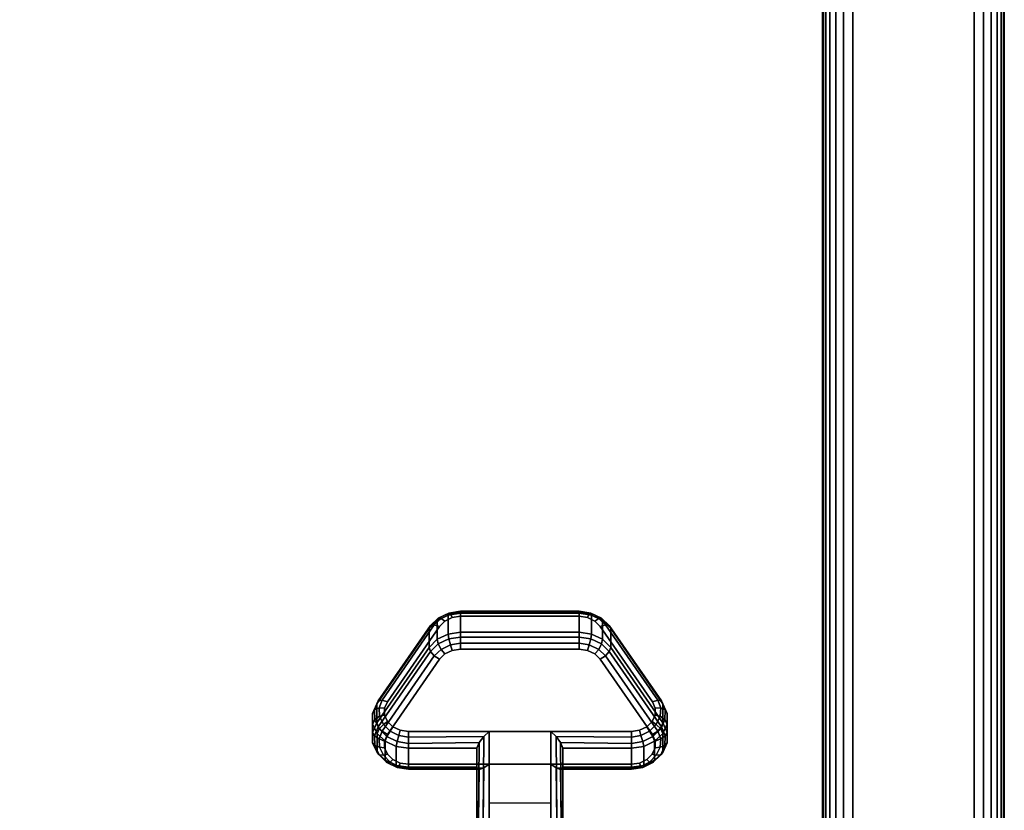
# Model space of a CAD drawing. Units: inches. Extents: x -0.2 to 30.1, y -0.4 to 31.2.
# Drawn here: x 25.9 to 30, y 4.4 to 7.7 of the extents above; entities that cross this region are included whole.
import ezdxf

# ---------------------------------------------------------------- set-up
doc = ezdxf.new("R2010")
doc.units = ezdxf.units.IN
doc.header["$MEASUREMENT"] = 0
for name, color, linetype in [('A-FURN-3-STORAGE-LOWER-CASTER-LOCK', 253, 'Continuous'), ('A-FURN-3-STORAGE-LOWER-WOOD-BOTTOM-SURFACE-HORIZONTAL', 255, 'Continuous'), ('A-FURN-3-STORAGE-LOWER-WOOD-SIDEPANEL-EDGE-HORIZONTAL', 255, 'Continuous'), ('A-FURN-3-STORAGE-LOWER-WOOD-SIDEPANEL-SURFACE-VERTICAL', 255, 'Continuous')]:
    doc.layers.add(name, color=color, linetype=linetype)

msp = doc.modelspace()

# ---------------------------------------------------------------- linework, layer by layer
at = {"layer": 'A-FURN-3-STORAGE-LOWER-CASTER-LOCK'}
for points, invisible_edges in [([(28.3283, 5.1814, 1.0171), (28.306, 5.2035, 1.0016), (27.6876, 5.2035, 1.0016), (27.6653, 5.1814, 1.0171)], 10), ([(28.306, 5.2035, 1.0016), (28.2758, 5.2179, 0.9916), (27.7178, 5.2179, 0.9916), (27.6876, 5.2035, 1.0016)], 10), ([(28.2758, 5.2179, 0.9916), (28.2414, 5.2229, 0.988), (27.7523, 5.2229, 0.988), (27.7178, 5.2179, 0.9916)], 8), ([(28.544, 4.8702, 1.2351), (28.3283, 5.1814, 1.0171), (27.6653, 5.1814, 1.0171), (27.4496, 4.8702, 1.2351)], 10), ([(27.6876, 5.068, 0.8081), (27.7178, 5.0824, 0.7981), (28.2758, 5.0824, 0.7981), (28.306, 5.068, 0.8081)], 10), ([(27.7178, 5.0824, 0.7981), (27.7523, 5.0874, 0.7945), (28.2414, 5.0874, 0.7945), (28.2758, 5.0824, 0.7981)], 8), ([(27.4496, 4.7347, 1.0416), (27.6653, 5.0459, 0.8236), (28.3283, 5.0459, 0.8236), (28.544, 4.7347, 1.0416)], 10), ([(27.6653, 5.0459, 0.8236), (27.6876, 5.068, 0.8081), (28.306, 5.068, 0.8081), (28.3283, 5.0459, 0.8236)], 10), ([(28.5556, 4.8435, 1.2537), (28.544, 4.8702, 1.2351), (27.4496, 4.8702, 1.2351), (27.438, 4.8435, 1.2537)], 10), ([(28.5555, 4.8151, 1.2736), (28.5556, 4.8435, 1.2537), (27.438, 4.8435, 1.2537), (27.4382, 4.8151, 1.2736)], 10), ([(28.5435, 4.7885, 1.2922), (28.5555, 4.8151, 1.2736), (27.4382, 4.8151, 1.2736), (27.4502, 4.7885, 1.2922)], 10), ([(28.5211, 4.7668, 1.3074), (28.5435, 4.7885, 1.2922), (27.4502, 4.7885, 1.2922), (27.4725, 4.7668, 1.3074)], 10), ([(28.4911, 4.7527, 1.3173), (28.5211, 4.7668, 1.3074), (27.4725, 4.7668, 1.3074), (27.5025, 4.7527, 1.3173)], 10), ([(27.438, 4.708, 1.0602), (27.4496, 4.7347, 1.0416), (28.544, 4.7347, 1.0416), (28.5556, 4.708, 1.0602)], 10), ([(28.4571, 4.7478, 1.3207), (28.4911, 4.7527, 1.3173), (27.5025, 4.7527, 1.3173), (27.5366, 4.7478, 1.3207)], 2), ([(27.4382, 4.6796, 1.0801), (27.438, 4.708, 1.0602), (28.5556, 4.708, 1.0602), (28.5555, 4.6796, 1.0801)], 10), ([(27.4502, 4.653, 1.0987), (27.4382, 4.6796, 1.0801), (28.5555, 4.6796, 1.0801), (28.5435, 4.653, 1.0987)], 10), ([(27.4725, 4.6314, 1.1139), (27.4502, 4.653, 1.0987), (28.5435, 4.653, 1.0987), (28.5211, 4.6314, 1.1139)], 10), ([(27.5025, 4.6172, 1.1238), (27.4725, 4.6314, 1.1139), (28.5211, 4.6314, 1.1139), (28.4911, 4.6172, 1.1238)], 10), ([(27.5366, 4.6123, 1.1272), (27.5025, 4.6172, 1.1238), (28.4911, 4.6172, 1.1238), (28.4571, 4.6123, 1.1272)], 2)]:
    msp.add_3dface(points, dxfattribs=dict(at, invisible_edges=invisible_edges))
for points in [[(27.7523, 5.2352, 0.9184), (28.2414, 5.2352, 0.9184), (28.2414, 5.1571, 0.8068), (27.7523, 5.1571, 0.8068)], [(27.4061, 4.7836, 1.0684), (27.4061, 4.8617, 1.1799), (27.6218, 5.173, 0.962), (27.6218, 5.0948, 0.8504)], [(28.3718, 5.173, 0.962), (28.5875, 4.8617, 1.1799), (28.5875, 4.7836, 1.0684), (28.3718, 5.0948, 0.8504)], [(28.124, 4.7478, 1.3207), (27.8697, 4.7478, 1.3207), (27.8697, 4.3807, 1.5777), (28.124, 4.3807, 1.5777)], [(27.8197, 4.6, 1.1969), (27.8197, 4.6782, 1.3084), (27.5366, 4.6782, 1.3084), (27.5366, 4.6, 1.1969)], [(27.8197, 4.6782, 1.3084), (27.8197, 4.6, 1.1969), (27.8197, 4.3845, 1.3478), (27.8197, 4.3858, 1.5132)], [(28.4571, 4.6, 1.1969), (28.4571, 4.6782, 1.3084), (28.174, 4.6782, 1.3084), (28.174, 4.6, 1.1969)], [(28.174, 4.6, 1.1969), (28.174, 4.6782, 1.3084), (28.174, 4.3858, 1.5132), (28.174, 4.3845, 1.3478)], [(28.124, 4.4512, 1.24), (27.8697, 4.4512, 1.24), (27.8697, 4.6123, 1.1272), (28.124, 4.6123, 1.1272)], [(27.8697, 4.6123, 1.1272), (28.124, 4.6123, 1.1272), (28.124, 4.379, 1.2906), (27.8697, 4.379, 1.2906)]]:
    msp.add_3dface(points, dxfattribs=at)
at = {"layer": 'A-FURN-3-STORAGE-LOWER-WOOD-BOTTOM-SURFACE-HORIZONTAL'}
for points in [[(0.7468, 29.75, 4.2297), (0.7468, 0.25, 4.2297), (29.2468, 0.25, 4.2297), (29.2468, 29.75, 4.2297)], [(0.7468, 0.25, 3.4797), (0.7468, 29.75, 3.4797), (29.2468, 29.75, 3.4797), (29.2468, 0.25, 3.4797)], [(0.7468, 29.125, 22.1047), (29.2468, 29.125, 22.1047), (29.2468, 0.875, 22.1047), (0.7468, 0.875, 22.1047)], [(0.7468, 0.875, 22.8547), (29.2468, 0.875, 22.8547), (29.2468, 29.125, 22.8547), (0.7468, 29.125, 22.8547)]]:
    msp.add_3dface(points, dxfattribs=at)
at = {"layer": 'A-FURN-3-STORAGE-LOWER-WOOD-SIDEPANEL-EDGE-HORIZONTAL'}
for points in [[(29.3718, 0, 30.8547), (29.8718, 0, 30.8547), (29.8718, 30, 30.8547), (29.3718, 30, 30.8547)], [(29.3718, 30, 3.3547), (29.8718, 30, 3.3547), (29.8718, 0, 3.3547), (29.3718, 0, 3.3547)]]:
    msp.add_3dface(points, dxfattribs=at)
at = {"layer": 'A-FURN-3-STORAGE-LOWER-WOOD-SIDEPANEL-SURFACE-VERTICAL'}
for points in [[(29.2468, 0.125, 30.7297), (29.2468, 29.875, 30.7297), (29.2468, 29.875, 3.4797), (29.2468, 0.125, 3.4797)], [(29.9968, 0.125, 3.4797), (29.9968, 29.875, 3.4797), (29.9968, 29.875, 30.7297), (29.9968, 0.125, 30.7297)]]:
    msp.add_3dface(points, dxfattribs=at)

# ---------------------------------------------------------------- meshes
at = {"layer": 'A-FURN-3-STORAGE-LOWER-CASTER-LOCK'}
mesh = msp.add_polymesh((4, 4), dxfattribs=at)
for k, corner in enumerate([(27.7523, 5.2229, 0.988), (27.7523, 5.2396, 0.9682), (27.7523, 5.244, 0.9427), (27.7523, 5.2352, 0.9184), (27.7178, 5.2179, 0.9916), (27.7107, 5.2326, 0.9731), (27.7037, 5.2365, 0.948), (27.7006, 5.2277, 0.9237), (27.6876, 5.2035, 1.0016), (27.6715, 5.2139, 0.9862), (27.6596, 5.2155, 0.9627), (27.6553, 5.2061, 0.9388), (27.6653, 5.1814, 1.0171), (27.6436, 5.1877, 1.0045), (27.6276, 5.1846, 0.9844), (27.6218, 5.173, 0.962)]):
    mesh.set_mesh_vertex(divmod(k, 4), corner)
mesh = msp.add_polymesh((2, 4), dxfattribs=at)
for k, corner in enumerate([(28.2414, 5.2229, 0.988), (28.2414, 5.2396, 0.9682), (28.2414, 5.244, 0.9427), (28.2414, 5.2352, 0.9184), (27.7523, 5.2229, 0.988), (27.7523, 5.2396, 0.9682), (27.7523, 5.244, 0.9427), (27.7523, 5.2352, 0.9184)]):
    mesh.set_mesh_vertex(divmod(k, 4), corner)
mesh = msp.add_polymesh((4, 4), dxfattribs=at)
for k, corner in enumerate([(28.3283, 5.1814, 1.0171), (28.3501, 5.1877, 1.0045), (28.366, 5.1846, 0.9844), (28.3718, 5.173, 0.962), (28.306, 5.2035, 1.0016), (28.3222, 5.2139, 0.9862), (28.334, 5.2155, 0.9627), (28.3383, 5.2061, 0.9388), (28.2758, 5.2179, 0.9916), (28.283, 5.2326, 0.9731), (28.29, 5.2365, 0.948), (28.293, 5.2277, 0.9237), (28.2414, 5.2229, 0.988), (28.2414, 5.2396, 0.9682), (28.2414, 5.244, 0.9427), (28.2414, 5.2352, 0.9184)]):
    mesh.set_mesh_vertex(divmod(k, 4), corner)
mesh = msp.add_polymesh((2, 4), dxfattribs=at)
for k, corner in enumerate([(27.7523, 5.1571, 0.8068), (27.7006, 5.1496, 0.8121), (27.6553, 5.1279, 0.8272), (27.6218, 5.0948, 0.8504), (27.7523, 5.2352, 0.9184), (27.7006, 5.2277, 0.9237), (27.6553, 5.2061, 0.9388), (27.6218, 5.173, 0.962)]):
    mesh.set_mesh_vertex(divmod(k, 4), corner)
mesh = msp.add_polymesh((2, 4), dxfattribs=at)
for k, corner in enumerate([(28.3718, 5.0948, 0.8504), (28.3383, 5.1279, 0.8272), (28.293, 5.1496, 0.8121), (28.2414, 5.1571, 0.8068), (28.3718, 5.173, 0.962), (28.3383, 5.2061, 0.9388), (28.293, 5.2277, 0.9237), (28.2414, 5.2352, 0.9184)]):
    mesh.set_mesh_vertex(divmod(k, 4), corner)
mesh = msp.add_polymesh((2, 4), dxfattribs=at)
for k, corner in enumerate([(27.6653, 5.1814, 1.0171), (27.6436, 5.1877, 1.0045), (27.6276, 5.1846, 0.9844), (27.6218, 5.173, 0.962), (27.4496, 4.8702, 1.2351), (27.4279, 4.8764, 1.2225), (27.412, 4.8733, 1.2023), (27.4061, 4.8617, 1.1799)]):
    mesh.set_mesh_vertex(divmod(k, 4), corner)
mesh = msp.add_polymesh((2, 4), dxfattribs=at)
for k, corner in enumerate([(28.544, 4.8702, 1.2351), (28.5658, 4.8764, 1.2225), (28.5817, 4.8733, 1.2023), (28.5875, 4.8617, 1.1799), (28.3283, 5.1814, 1.0171), (28.3501, 5.1877, 1.0045), (28.366, 5.1846, 0.9844), (28.3718, 5.173, 0.962)]):
    mesh.set_mesh_vertex(divmod(k, 4), corner)
mesh = msp.add_polymesh((4, 4), dxfattribs=at)
for k, corner in enumerate([(27.7523, 5.1571, 0.8068), (27.7523, 5.1372, 0.7902), (27.7523, 5.1117, 0.7857), (27.7523, 5.0874, 0.7945), (27.7006, 5.1496, 0.8121), (27.7037, 5.1297, 0.7955), (27.7107, 5.1048, 0.7906), (27.7178, 5.0824, 0.7981), (27.6553, 5.1279, 0.8272), (27.6596, 5.1087, 0.8102), (27.6715, 5.0861, 0.8036), (27.6876, 5.068, 0.8081), (27.6218, 5.0948, 0.8504), (27.6276, 5.0778, 0.8318), (27.6436, 5.0599, 0.822), (27.6653, 5.0459, 0.8236)]):
    mesh.set_mesh_vertex(divmod(k, 4), corner)
mesh = msp.add_polymesh((2, 4), dxfattribs=at)
for k, corner in enumerate([(28.2414, 5.1571, 0.8068), (28.2414, 5.1372, 0.7902), (28.2414, 5.1117, 0.7857), (28.2414, 5.0874, 0.7945), (27.7523, 5.1571, 0.8068), (27.7523, 5.1372, 0.7902), (27.7523, 5.1117, 0.7857), (27.7523, 5.0874, 0.7945)]):
    mesh.set_mesh_vertex(divmod(k, 4), corner)
mesh = msp.add_polymesh((4, 4), dxfattribs=at)
for k, corner in enumerate([(28.3718, 5.0948, 0.8504), (28.366, 5.0778, 0.8318), (28.3501, 5.0599, 0.822), (28.3283, 5.0459, 0.8236), (28.3383, 5.1279, 0.8272), (28.334, 5.1087, 0.8102), (28.3222, 5.0861, 0.8036), (28.306, 5.068, 0.8081), (28.293, 5.1496, 0.8121), (28.29, 5.1297, 0.7955), (28.283, 5.1048, 0.7906), (28.2758, 5.0824, 0.7981), (28.2414, 5.1571, 0.8068), (28.2414, 5.1372, 0.7902), (28.2414, 5.1117, 0.7857), (28.2414, 5.0874, 0.7945)]):
    mesh.set_mesh_vertex(divmod(k, 4), corner)
mesh = msp.add_polymesh((2, 4), dxfattribs=at)
for k, corner in enumerate([(27.6218, 5.0948, 0.8504), (27.6276, 5.0778, 0.8318), (27.6436, 5.0599, 0.822), (27.6653, 5.0459, 0.8236), (27.4061, 4.7836, 1.0684), (27.412, 4.7665, 1.0498), (27.4279, 4.7486, 1.04), (27.4496, 4.7347, 1.0416)]):
    mesh.set_mesh_vertex(divmod(k, 4), corner)
mesh = msp.add_polymesh((2, 4), dxfattribs=at)
for k, corner in enumerate([(28.5875, 4.7836, 1.0684), (28.5817, 4.7665, 1.0498), (28.5658, 4.7486, 1.04), (28.544, 4.7347, 1.0416), (28.3718, 5.0948, 0.8504), (28.366, 5.0778, 0.8318), (28.3501, 5.0599, 0.822), (28.3283, 5.0459, 0.8236)]):
    mesh.set_mesh_vertex(divmod(k, 4), corner)
mesh = msp.add_polymesh((7, 4), dxfattribs=at)
for k, corner in enumerate([(27.4496, 4.8702, 1.2351), (27.4279, 4.8764, 1.2225), (27.412, 4.8733, 1.2023), (27.4061, 4.8617, 1.1799), (27.438, 4.8435, 1.2537), (27.4155, 4.8452, 1.2444), (27.3964, 4.8362, 1.2283), (27.3887, 4.8216, 1.208), (27.4382, 4.8151, 1.2736), (27.4177, 4.8104, 1.2687), (27.3977, 4.7959, 1.2565), (27.389, 4.7791, 1.2378), (27.4502, 4.7885, 1.2922), (27.4337, 4.7768, 1.2922), (27.4154, 4.7576, 1.2833), (27.407, 4.7392, 1.2657), (27.4725, 4.7668, 1.3074), (27.4615, 4.7488, 1.3118), (27.4473, 4.7261, 1.3054), (27.4404, 4.7067, 1.2884), (27.5025, 4.7527, 1.3173), (27.4973, 4.7301, 1.3249), (27.4895, 4.7053, 1.32), (27.4855, 4.6855, 1.3033), (27.5366, 4.7478, 1.3207), (27.5366, 4.7235, 1.3296), (27.5366, 4.698, 1.3251), (27.5366, 4.6782, 1.3084)]):
    mesh.set_mesh_vertex(divmod(k, 4), corner)
mesh = msp.add_polymesh((2, 7), dxfattribs=at)
for k, corner in enumerate([(27.4061, 4.7836, 1.0684), (27.3887, 4.7435, 1.0964), (27.389, 4.701, 1.1262), (27.407, 4.6611, 1.1541), (27.4404, 4.6286, 1.1769), (27.4855, 4.6074, 1.1917), (27.5366, 4.6, 1.1969), (27.4061, 4.8617, 1.1799), (27.3887, 4.8216, 1.208), (27.389, 4.7791, 1.2378), (27.407, 4.7392, 1.2657), (27.4404, 4.7067, 1.2884), (27.4855, 4.6855, 1.3033), (27.5366, 4.6782, 1.3084)]):
    mesh.set_mesh_vertex(divmod(k, 7), corner)
mesh = msp.add_polymesh((7, 4), dxfattribs=at)
for k, corner in enumerate([(28.4571, 4.7478, 1.3207), (28.4571, 4.7235, 1.3296), (28.4571, 4.698, 1.3251), (28.4571, 4.6782, 1.3084), (28.4911, 4.7527, 1.3173), (28.4963, 4.7301, 1.3249), (28.5042, 4.7053, 1.32), (28.5082, 4.6855, 1.3033), (28.5211, 4.7668, 1.3074), (28.5322, 4.7488, 1.3118), (28.5463, 4.7261, 1.3054), (28.5532, 4.7067, 1.2884), (28.5435, 4.7885, 1.2922), (28.5599, 4.7768, 1.2922), (28.5782, 4.7576, 1.2833), (28.5867, 4.7392, 1.2657), (28.5555, 4.8151, 1.2736), (28.576, 4.8104, 1.2687), (28.5959, 4.7959, 1.2565), (28.6046, 4.7791, 1.2378), (28.5556, 4.8435, 1.2537), (28.5781, 4.8452, 1.2444), (28.5972, 4.8362, 1.2283), (28.6049, 4.8216, 1.208), (28.544, 4.8702, 1.2351), (28.5658, 4.8764, 1.2225), (28.5817, 4.8733, 1.2023), (28.5875, 4.8617, 1.1799)]):
    mesh.set_mesh_vertex(divmod(k, 4), corner)
mesh = msp.add_polymesh((2, 7), dxfattribs=at)
for k, corner in enumerate([(28.4571, 4.6, 1.1969), (28.5082, 4.6074, 1.1917), (28.5532, 4.6286, 1.1769), (28.5867, 4.6611, 1.1541), (28.6046, 4.701, 1.1262), (28.6049, 4.7435, 1.0964), (28.5875, 4.7836, 1.0684), (28.4571, 4.6782, 1.3084), (28.5082, 4.6855, 1.3033), (28.5532, 4.7067, 1.2884), (28.5867, 4.7392, 1.2657), (28.6046, 4.7791, 1.2378), (28.6049, 4.8216, 1.208), (28.5875, 4.8617, 1.1799)]):
    mesh.set_mesh_vertex(divmod(k, 7), corner)
mesh = msp.add_polymesh((7, 4), dxfattribs=at)
for k, corner in enumerate([(27.4061, 4.7836, 1.0684), (27.412, 4.7665, 1.0498), (27.4279, 4.7486, 1.04), (27.4496, 4.7347, 1.0416), (27.3887, 4.7435, 1.0964), (27.3964, 4.7294, 1.0758), (27.4155, 4.7174, 1.0618), (27.438, 4.708, 1.0602), (27.389, 4.701, 1.1262), (27.3977, 4.6891, 1.104), (27.4177, 4.6826, 1.0862), (27.4382, 4.6796, 1.0801), (27.407, 4.6611, 1.1541), (27.4154, 4.6508, 1.1308), (27.4337, 4.649, 1.1097), (27.4502, 4.653, 1.0987), (27.4404, 4.6286, 1.1769), (27.4473, 4.6193, 1.1529), (27.4615, 4.621, 1.1293), (27.4725, 4.6314, 1.1139), (27.4855, 4.6074, 1.1917), (27.4895, 4.5985, 1.1674), (27.4973, 4.6023, 1.1424), (27.5025, 4.6172, 1.1238), (27.5366, 4.6, 1.1969), (27.5366, 4.5912, 1.1725), (27.5366, 4.5957, 1.147), (27.5366, 4.6123, 1.1272)]):
    mesh.set_mesh_vertex(divmod(k, 4), corner)
mesh = msp.add_polymesh((7, 4), dxfattribs=at)
for k, corner in enumerate([(28.4571, 4.6, 1.1969), (28.4571, 4.5912, 1.1725), (28.4571, 4.5957, 1.147), (28.4571, 4.6123, 1.1272), (28.5082, 4.6074, 1.1917), (28.5042, 4.5985, 1.1674), (28.4963, 4.6023, 1.1424), (28.4911, 4.6172, 1.1238), (28.5532, 4.6286, 1.1769), (28.5463, 4.6193, 1.1529), (28.5322, 4.621, 1.1293), (28.5211, 4.6314, 1.1139), (28.5867, 4.6611, 1.1541), (28.5782, 4.6508, 1.1308), (28.5599, 4.649, 1.1097), (28.5435, 4.653, 1.0987), (28.6046, 4.701, 1.1262), (28.5959, 4.6891, 1.104), (28.576, 4.6826, 1.0862), (28.5555, 4.6796, 1.0801), (28.6049, 4.7435, 1.0964), (28.5972, 4.7294, 1.0758), (28.5781, 4.7174, 1.0618), (28.5556, 4.708, 1.0602), (28.5875, 4.7836, 1.0684), (28.5817, 4.7665, 1.0498), (28.5658, 4.7486, 1.04), (28.544, 4.7347, 1.0416)]):
    mesh.set_mesh_vertex(divmod(k, 4), corner)
mesh = msp.add_polymesh((2, 4), dxfattribs=at)
for k, corner in enumerate([(27.5366, 4.7478, 1.3207), (27.5366, 4.7235, 1.3296), (27.5366, 4.698, 1.3251), (27.5366, 4.6782, 1.3084), (27.8697, 4.7478, 1.3207), (27.8475, 4.7267, 1.3292), (27.8285, 4.7017, 1.3266), (27.8197, 4.6782, 1.3084)]):
    mesh.set_mesh_vertex(divmod(k, 4), corner)
mesh = msp.add_polymesh((2, 4), dxfattribs=at)
for k, corner in enumerate([(27.8697, 4.7478, 1.3207), (27.8475, 4.7267, 1.3292), (27.8285, 4.7017, 1.3266), (27.8197, 4.6782, 1.3084), (27.8697, 4.3807, 1.5777), (27.8447, 4.3814, 1.5693), (27.8264, 4.3832, 1.5461), (27.8197, 4.3858, 1.5132)]):
    mesh.set_mesh_vertex(divmod(k, 4), corner)
mesh = msp.add_polymesh((2, 4), dxfattribs=at)
for k, corner in enumerate([(28.4571, 4.6782, 1.3084), (28.4571, 4.698, 1.3251), (28.4571, 4.7235, 1.3296), (28.4571, 4.7478, 1.3207), (28.174, 4.6782, 1.3084), (28.1651, 4.7017, 1.3266), (28.1461, 4.7267, 1.3292), (28.124, 4.7478, 1.3207)]):
    mesh.set_mesh_vertex(divmod(k, 4), corner)
mesh = msp.add_polymesh((2, 4), dxfattribs=at)
for k, corner in enumerate([(28.124, 4.3807, 1.5777), (28.149, 4.3814, 1.5693), (28.1673, 4.3832, 1.5461), (28.174, 4.3858, 1.5132), (28.124, 4.7478, 1.3207), (28.1461, 4.7267, 1.3292), (28.1651, 4.7017, 1.3266), (28.174, 4.6782, 1.3084)]):
    mesh.set_mesh_vertex(divmod(k, 4), corner)
mesh = msp.add_polymesh((2, 4), dxfattribs=at)
for k, corner in enumerate([(27.5366, 4.6, 1.1969), (27.5366, 4.5912, 1.1725), (27.5366, 4.5957, 1.147), (27.5366, 4.6123, 1.1272), (27.8197, 4.6, 1.1969), (27.8285, 4.591, 1.1685), (27.8475, 4.5972, 1.1441), (27.8697, 4.6123, 1.1272)]):
    mesh.set_mesh_vertex(divmod(k, 4), corner)
mesh = msp.add_polymesh((2, 4), dxfattribs=at)
for k, corner in enumerate([(27.8197, 4.6, 1.1969), (27.8285, 4.591, 1.1685), (27.8475, 4.5972, 1.1441), (27.8697, 4.6123, 1.1272), (27.8197, 4.3845, 1.3478), (27.8264, 4.3817, 1.3187), (27.8447, 4.3797, 1.298), (27.8697, 4.379, 1.2906)]):
    mesh.set_mesh_vertex(divmod(k, 4), corner)
mesh = msp.add_polymesh((2, 4), dxfattribs=at)
for k, corner in enumerate([(28.174, 4.6, 1.1969), (28.1651, 4.591, 1.1685), (28.1461, 4.5972, 1.1441), (28.124, 4.6123, 1.1272), (28.4571, 4.6, 1.1969), (28.4571, 4.5912, 1.1725), (28.4571, 4.5957, 1.147), (28.4571, 4.6123, 1.1272)]):
    mesh.set_mesh_vertex(divmod(k, 4), corner)
mesh = msp.add_polymesh((2, 4), dxfattribs=at)
for k, corner in enumerate([(28.174, 4.3845, 1.3478), (28.1673, 4.3817, 1.3187), (28.149, 4.3797, 1.298), (28.124, 4.379, 1.2906), (28.174, 4.6, 1.1969), (28.1651, 4.591, 1.1685), (28.1461, 4.5972, 1.1441), (28.124, 4.6123, 1.1272)]):
    mesh.set_mesh_vertex(divmod(k, 4), corner)
at = {"layer": 'A-FURN-3-STORAGE-LOWER-WOOD-SIDEPANEL-EDGE-HORIZONTAL'}
mesh = msp.add_polymesh((2, 7), dxfattribs=at)
for k, corner in enumerate([(29.3718, 30, 30.8547), (29.3333, 29.9939, 30.8486), (29.3008, 29.9779, 30.8326), (29.2764, 29.9558, 30.8105), (29.2597, 29.9303, 30.785), (29.25, 29.903, 30.7577), (29.2468, 29.875, 30.7297), (29.3718, 0, 30.8547), (29.3333, 0.0061, 30.8486), (29.3008, 0.0221, 30.8326), (29.2764, 0.0442, 30.8105), (29.2597, 0.0697, 30.785), (29.25, 0.097, 30.7577), (29.2468, 0.125, 30.7297)]):
    mesh.set_mesh_vertex(divmod(k, 7), corner)
mesh = msp.add_polymesh((2, 7), dxfattribs=at)
for k, corner in enumerate([(29.3718, 0, 3.3547), (29.3333, 0.0061, 3.3608), (29.3008, 0.0221, 3.3768), (29.2764, 0.0442, 3.3989), (29.2597, 0.0697, 3.4244), (29.25, 0.097, 3.4517), (29.2468, 0.125, 3.4797), (29.3718, 30, 3.3547), (29.3333, 29.9939, 3.3608), (29.3008, 29.9779, 3.3768), (29.2764, 29.9558, 3.3989), (29.2597, 29.9303, 3.4244), (29.25, 29.903, 3.4517), (29.2468, 29.875, 3.4797)]):
    mesh.set_mesh_vertex(divmod(k, 7), corner)
mesh = msp.add_polymesh((2, 7), dxfattribs=at)
for k, corner in enumerate([(29.8718, 0, 30.8547), (29.9104, 0.0061, 30.8486), (29.9428, 0.0221, 30.8326), (29.9672, 0.0442, 30.8105), (29.9839, 0.0697, 30.785), (29.9936, 0.097, 30.7577), (29.9968, 0.125, 30.7297), (29.8718, 30, 30.8547), (29.9104, 29.9939, 30.8486), (29.9428, 29.9779, 30.8326), (29.9672, 29.9558, 30.8105), (29.9839, 29.9303, 30.785), (29.9936, 29.903, 30.7577), (29.9968, 29.875, 30.7297)]):
    mesh.set_mesh_vertex(divmod(k, 7), corner)
mesh = msp.add_polymesh((2, 7), dxfattribs=at)
for k, corner in enumerate([(29.8718, 30, 3.3547), (29.9104, 29.9939, 3.3608), (29.9428, 29.9779, 3.3768), (29.9672, 29.9558, 3.3989), (29.9839, 29.9303, 3.4244), (29.9936, 29.903, 3.4517), (29.9968, 29.875, 3.4797), (29.8718, 0, 3.3547), (29.9104, 0.0061, 3.3608), (29.9428, 0.0221, 3.3768), (29.9672, 0.0442, 3.3989), (29.9839, 0.0697, 3.4244), (29.9936, 0.097, 3.4517), (29.9968, 0.125, 3.4797)]):
    mesh.set_mesh_vertex(divmod(k, 7), corner)

doc.saveas('drawing.dxf')
